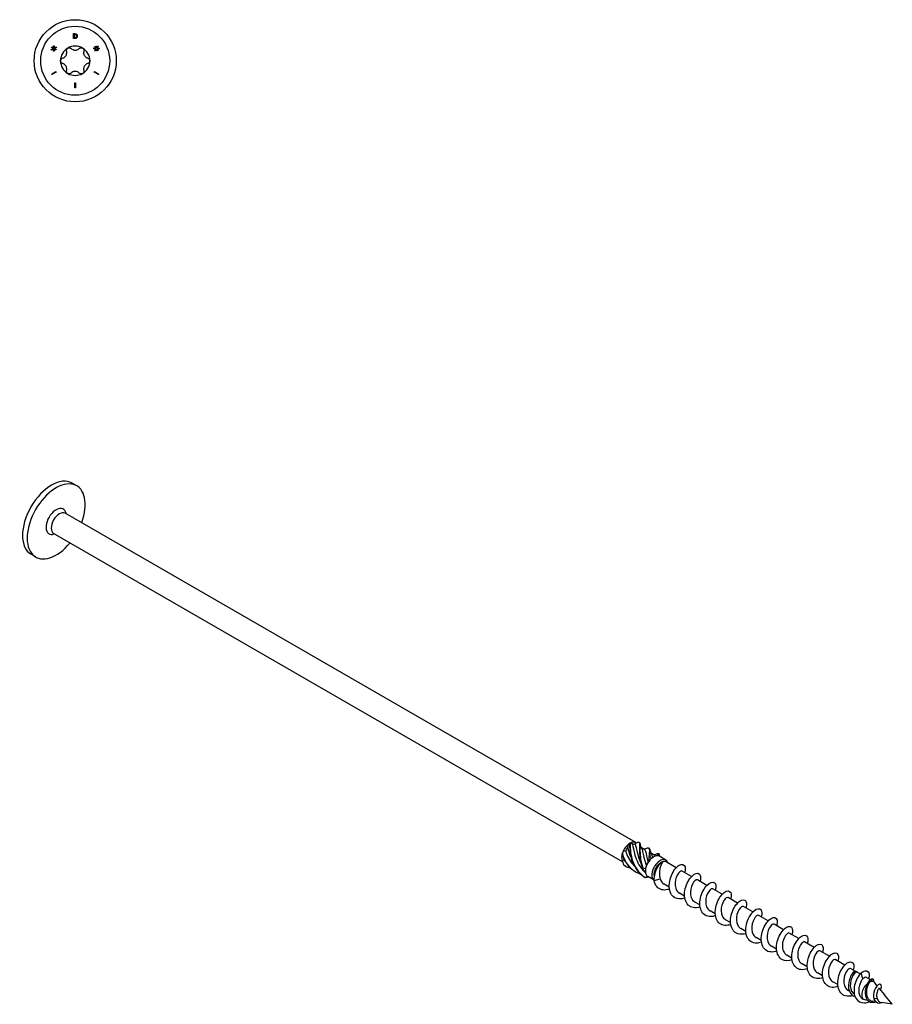
# Model space of a CAD drawing. Units: millimetres. Extents: x 1673 to 2564, y 1213 to 1658.
# Drawn here: x 2298 to 2564, y 1213 to 1512 of the extents above; entities that cross this region are included whole.
import ezdxf

# ---------------------------------------------------------------- set-up
doc = ezdxf.new("R2010")
doc.units = ezdxf.units.MM
doc.layers.add('Part', color=7, linetype='Continuous', lineweight=25)

msp = doc.modelspace()

# ---------------------------------------------------------------- linework, layer by layer
at = {"layer": 'Part'}
for p, q in [((2314.2, 1508.25), (2314.54, 1508.25)), ((2314.2, 1506.75), (2314.2, 1508.25)), ((2314.55, 1508.08), (2314.4, 1508.08)), ((2314.4, 1508.08), (2314.4, 1506.92)), ((2308.16, 1503.91), (2308.11, 1504.57)), ((2308.11, 1504.57), (2308.33, 1504.57)), ((2308.33, 1504.57), (2308.33, 1503.88)), ((2314.55, 1506.75), (2314.2, 1506.75)), ((2314.4, 1506.92), (2314.55, 1506.92)), ((2320.76, 1504.37), (2320.95, 1504.47)), ((2321.08, 1503.85), (2320.76, 1504.37)), ((2320.95, 1504.47), (2321.24, 1503.94)), ((2321.24, 1503.94), (2321.53, 1504.53)), ((2321.72, 1504.43), (2321.38, 1503.83)), ((2321.53, 1504.53), (2321.72, 1504.43)), ((2307.47, 1503.46), (2308.06, 1503.75)), ((2307.58, 1503.27), (2307.47, 1503.46)), ((2307.53, 1504.05), (2307.63, 1504.23)), ((2308.06, 1503.75), (2307.53, 1504.05)), ((2308.18, 1503.61), (2307.58, 1503.27)), ((2307.63, 1504.23), (2308.16, 1503.91)), ((2308.18, 1502.92), (2308.18, 1503.61)), ((2308.39, 1502.93), (2308.18, 1502.92)), ((2308.33, 1503.88), (2308.93, 1504.23)), ((2308.87, 1503.27), (2308.35, 1503.59)), ((2308.35, 1503.59), (2308.39, 1502.93)), ((2309.04, 1504.04), (2308.44, 1503.75)), ((2308.44, 1503.75), (2308.98, 1503.45)), ((2308.98, 1503.45), (2308.87, 1503.27)), ((2308.93, 1504.23), (2309.04, 1504.04)), ((2320.42, 1503.67), (2320.42, 1503.89)), ((2320.42, 1503.89), (2321.08, 1503.85)), ((2321.11, 1503.67), (2320.42, 1503.67)), ((2320.77, 1503.07), (2321.11, 1503.67)), ((2320.95, 1502.97), (2320.77, 1503.07)), ((2321.25, 1503.56), (2320.95, 1502.97)), ((2321.54, 1503.02), (2321.25, 1503.56)), ((2321.38, 1503.83), (2322.07, 1503.82)), ((2322.06, 1503.61), (2321.41, 1503.65)), ((2321.41, 1503.65), (2321.72, 1503.13)), ((2321.72, 1503.13), (2321.54, 1503.02)), ((2322.07, 1503.82), (2322.06, 1503.61)), ((2307.53, 1495.94), (2308.89, 1496.72)), ((2307.62, 1495.78), (2307.53, 1495.94)), ((2308.98, 1496.56), (2307.62, 1495.78)), ((2308.89, 1496.72), (2308.98, 1496.56)), ((2320.52, 1496.56), (2320.61, 1496.72)), ((2321.88, 1495.78), (2320.52, 1496.56)), ((2320.61, 1496.72), (2321.97, 1495.94)), ((2321.97, 1495.94), (2321.88, 1495.78)), ((2314.66, 1491.72), (2314.66, 1493.28)), ((2314.66, 1493.28), (2314.85, 1493.28)), ((2314.85, 1493.28), (2314.85, 1491.72)), ((2314.85, 1491.72), (2314.66, 1491.72)), ((2315.22, 1370.63), (2313.8, 1371.45)), ((2485.4, 1262.04), (2311.73, 1362.31)), ((2312.11, 1362.09), (2311.85, 1362.74)), ((2308.56, 1355.94), (2307.87, 1355.85)), ((2481.39, 1256.16), (2308.18, 1356.16)), ((2302.72, 1348.98), (2301.3, 1349.8)), ((2483.62, 1261.87), (2483.86, 1262)), ((2488.02, 1260.01), (2487.06, 1260.57)), ((2491.02, 1258.28), (2490.06, 1258.83)), ((2490.53, 1257.53), (2490.84, 1257.7)), ((2494.59, 1256.74), (2492.61, 1257.88)), ((2497.72, 1254.41), (2494.68, 1256.16)), ((2502.39, 1251.71), (2499.5, 1253.38)), ((2491.03, 1250.59), (2489.06, 1251.73)), ((2491.03, 1250.51), (2492.86, 1251.04)), ((2507.06, 1249.02), (2504.17, 1250.69)), ((2495.62, 1248.47), (2494.07, 1249.36)), ((2500.28, 1245.77), (2498.74, 1246.66)), ((2511.72, 1246.32), (2508.84, 1247.99)), ((2504.95, 1243.08), (2503.4, 1243.97)), ((2516.39, 1243.63), (2513.51, 1245.3)), ((2509.62, 1240.38), (2508.07, 1241.27)), ((2521.06, 1240.94), (2518.17, 1242.6)), ((2514.29, 1237.69), (2512.74, 1238.58)), ((2525.73, 1238.24), (2522.84, 1239.91)), ((2518.95, 1234.99), (2517.41, 1235.89)), ((2530.39, 1235.55), (2527.51, 1237.21)), ((2523.62, 1232.3), (2522.07, 1233.19)), ((2535.06, 1232.85), (2532.17, 1234.52)), ((2539.73, 1230.16), (2536.84, 1231.82)), ((2528.29, 1229.6), (2526.74, 1230.5)), ((2544.39, 1227.46), (2541.51, 1229.13)), ((2532.95, 1226.91), (2531.41, 1227.8)), ((2549.06, 1224.77), (2546.17, 1226.44)), ((2537.62, 1224.22), (2536.07, 1225.11)), ((2552.21, 1222.95), (2550.84, 1223.74)), ((2551.87, 1222.1), (2551.72, 1222.68)), ((2553.74, 1222.07), (2552.72, 1222.66)), ((2542.29, 1221.52), (2540.74, 1222.41)), ((2546.95, 1218.83), (2545.41, 1219.72)), ((2554.54, 1220.56), (2554.05, 1222.39)), ((2556.84, 1220.28), (2555.51, 1221.05)), ((2557.3, 1219.93), (2557.38, 1220.56)), ((2557.94, 1219.65), (2557.51, 1219.89)), ((2550.48, 1216.79), (2550.07, 1217.02)), ((2558.96, 1218.49), (2558.23, 1219.39)), ((2561.13, 1215.8), (2559.65, 1217.64)), ((2554.84, 1214.28), (2554.57, 1214.43)), ((2556.12, 1214), (2555.21, 1214.15)), ((2558.49, 1213.63), (2557.57, 1213.77)), ((2558.95, 1214.56), (2557.88, 1214.5)), ((2563.53, 1212.84), (2561.15, 1215.77)), ((2563.53, 1212.84), (2560.19, 1213.36))]:
    msp.add_line(p, q, dxfattribs=at)
for radius in [12.5, 10.5]:
    msp.add_circle((2314.75, 1500), radius, dxfattribs=at)
for start, end in [(60, 120), (120, 180), (0, 60), (180, 240), (300, 0), (240, 300)]:
    msp.add_arc((2314.75, 1500), 4.47, start, end, dxfattribs=at)
for centre, major_axis, start_param, end_param in [((2307.55, 1360.62), (-6.25, -10.83), 3.141593, 6.283185), ((2308.97, 1359.81), (-6.25, -10.83), 1.85876, 7.566018), ((2308.97, 1359.81), (-2.18, -3.77), 2.721058, 6.70372), ((2309.96, 1359.23), (-1.77, -3.07), 3.141593, 6.283185), ((2483.62, 1258.97), (1.77, 3.07), 0.949038, 1.668956), ((2483.62, 1258.97), (1.77, 3.07), 0.785398, 0.949038), ((2483.62, 1258.97), (1.77, 3.07), 6.185026, 6.904944), ((2483.94, 1258.79), (1.55, 2.68), 0.166983, 0.578375), ((2483.62, 1258.97), (1.77, 3.07), 1.996235, 2.716154), ((2483.62, 1258.97), (1.77, 3.07), 1.668956, 1.996235), ((2483.94, 1258.79), (1.55, 2.68), 1.21418, 1.625573), ((2483.94, 1258.79), (1.55, 2.68), 2.552662, 2.67277), ((2490.84, 1254.81), (-1.77, -3.07), 4.50951, 5.229428), ((2490.52, 1254.99), (1.55, 2.68), 1.4113, 1.822692), ((2490.84, 1254.81), (-1.77, -3.07), 4.18223, 4.50951), ((2492.82, 1253.66), (-1.77, -3.07), 2.632607, 6.27734), ((2490.84, 1254.81), (1.77, 3.07), 0.320719, 1.040637), ((2493.13, 1253.48), (1.55, 2.68), 0, 2.705417), ((2490.84, 1254.81), (1.77, 3.07), 0, 0.320719), ((2490.84, 1254.81), (-1.77, -3.07), 5.229428, 5.556707), ((2490.84, 1254.81), (-1.77, -3.07), 5.556707, 6.276625), ((2490.84, 1254.81), (-1.78, -3.07), 6.276625, 6.283185), ((2556.39, 1216.96), (1.55, 2.68), 6.064412, 6.907781), ((2556.39, 1216.96), (-1.55, -2.68), 4.122821, 6.501959)]:
    msp.add_ellipse(centre, major_axis=major_axis, ratio=0.57735, start_param=start_param, end_param=end_param, dxfattribs=at)
for points, knots in [([(2314.54, 1508.25), (2314.68, 1508.25), (2314.79, 1508.24), (2314.92, 1508.21), (2315.01, 1508.18), (2315.08, 1508.13)], [0, 0, 0, 0, 0.04049804, 0.04049804, 0.06270225, 0.06270225, 0.06270225, 0.06270225]), ([(2314.95, 1507.99), (2314.9, 1508.02), (2314.84, 1508.04), (2314.74, 1508.06), (2314.67, 1508.08), (2314.55, 1508.08)], [0, 0, 0, 0, 0.01877515, 0.01877515, 0.03042093, 0.03042093, 0.03042093, 0.03042093]), ([(2315.18, 1507.5), (2315.18, 1507.59), (2315.17, 1507.69), (2315.11, 1507.82), (2315.09, 1507.86), (2315.03, 1507.93), (2314.99, 1507.96), (2314.95, 1507.99)], [0, 0, 0, 0, 0.03004027, 0.03004027, 0.04504134, 0.04504134, 0.05966113, 0.05966113, 0.05966113, 0.05966113]), ([(2314.97, 1507.02), (2315.02, 1507.06), (2315.06, 1507.1), (2315.13, 1507.2), (2315.15, 1507.26), (2315.17, 1507.37), (2315.18, 1507.44), (2315.18, 1507.5)], [0, 0, 0, 0, 0.01813097, 0.01813097, 0.03903148, 0.03903148, 0.06995009, 0.06995009, 0.06995009, 0.06995009]), ([(2315.08, 1508.13), (2315.15, 1508.08), (2315.21, 1508.02), (2315.29, 1507.91), (2315.33, 1507.84), (2315.38, 1507.67), (2315.39, 1507.58), (2315.39, 1507.5)], [0, 0, 0, 0, 0.02685546, 0.02685546, 0.04457644, 0.04457644, 0.05986173, 0.05986173, 0.05986173, 0.05986173]), ([(2315.39, 1507.5), (2315.39, 1507.39), (2315.37, 1507.28), (2315.3, 1507.12), (2315.27, 1507.06), (2315.18, 1506.95), (2315.14, 1506.91), (2315.08, 1506.87)], [0, 0, 0, 0, 0.03462963, 0.03462963, 0.05586481, 0.05586481, 0.07625161, 0.07625161, 0.07625161, 0.07625161]), ([(2314.55, 1506.92), (2314.63, 1506.92), (2314.71, 1506.93), (2314.8, 1506.95), (2314.84, 1506.96), (2314.91, 1506.99), (2314.94, 1507), (2314.97, 1507.02)], [0, 0, 0, 0, 0.02303293, 0.02303293, 0.02824555, 0.02824555, 0.03195791, 0.03195791, 0.03195791, 0.03195791]), ([(2315.08, 1506.87), (2315.01, 1506.83), (2314.94, 1506.79), (2314.8, 1506.76), (2314.71, 1506.75), (2314.55, 1506.75)], [0, 0, 0, 0, 0.02484852, 0.02484852, 0.04018133, 0.04018133, 0.04018133, 0.04018133]), ([(2310.88, 1500.79), (2310.99, 1500.82), (2311.1, 1500.86), (2311.35, 1500.98), (2311.5, 1501.08), (2311.76, 1501.32), (2311.87, 1501.47), (2312.04, 1501.76), (2312.11, 1501.93), (2312.19, 1502.28), (2312.2, 1502.46), (2312.18, 1502.73), (2312.17, 1502.84), (2312.14, 1502.96)], [0.0755642, 0.0755642, 0.0755642, 0.0755642, 0.1101514, 0.1101514, 0.1607613, 0.1607613, 0.2113712, 0.2113712, 0.261981, 0.261981, 0.3125909, 0.3125909, 0.3471781, 0.3471781, 0.3471781, 0.3471781]), ([(2312.14, 1502.96), (2312.11, 1503.07), (2312.1, 1503.18), (2312.13, 1503.4), (2312.18, 1503.52), (2312.32, 1503.73), (2312.41, 1503.81), (2312.52, 1503.87)], [0.0405427, 0.0405427, 0.0405427, 0.0405427, 0.074037, 0.074037, 0.1097597, 0.1097597, 0.1454824, 0.1454824, 0.1454824, 0.1454824]), ([(2312.52, 1503.87), (2312.62, 1503.93), (2312.74, 1503.97), (2312.99, 1503.99), (2313.11, 1503.97), (2313.32, 1503.88), (2313.42, 1503.82), (2313.5, 1503.74)], [0.1454824, 0.1454824, 0.1454824, 0.1454824, 0.1812051, 0.1812051, 0.2169278, 0.2169278, 0.2504221, 0.2504221, 0.2504221, 0.2504221]), ([(2313.5, 1503.74), (2313.58, 1503.66), (2313.67, 1503.59), (2313.9, 1503.44), (2314.06, 1503.36), (2314.4, 1503.25), (2314.58, 1503.23), (2314.92, 1503.23), (2315.1, 1503.25), (2315.44, 1503.36), (2315.6, 1503.44), (2315.83, 1503.59), (2315.92, 1503.66), (2316, 1503.74)], [0.0755642, 0.0755642, 0.0755642, 0.0755642, 0.1101514, 0.1101514, 0.1607613, 0.1607613, 0.2113712, 0.2113712, 0.261981, 0.261981, 0.3125909, 0.3125909, 0.3471781, 0.3471781, 0.3471781, 0.3471781]), ([(2316, 1503.74), (2316.08, 1503.82), (2316.18, 1503.88), (2316.39, 1503.97), (2316.51, 1503.99), (2316.76, 1503.97), (2316.88, 1503.93), (2316.99, 1503.87)], [0.0405427, 0.0405427, 0.0405427, 0.0405427, 0.074037, 0.074037, 0.1097597, 0.1097597, 0.1454824, 0.1454824, 0.1454824, 0.1454824]), ([(2316.99, 1503.87), (2317.09, 1503.81), (2317.18, 1503.73), (2317.32, 1503.52), (2317.37, 1503.4), (2317.4, 1503.18), (2317.39, 1503.07), (2317.37, 1502.96)], [0.1454824, 0.1454824, 0.1454824, 0.1454824, 0.1812051, 0.1812051, 0.2169278, 0.2169278, 0.2504221, 0.2504221, 0.2504221, 0.2504221]), ([(2317.37, 1502.96), (2317.34, 1502.84), (2317.32, 1502.73), (2317.3, 1502.46), (2317.31, 1502.28), (2317.39, 1501.93), (2317.46, 1501.76), (2317.63, 1501.47), (2317.74, 1501.32), (2318, 1501.08), (2318.15, 1500.98), (2318.4, 1500.86), (2318.51, 1500.82), (2318.62, 1500.79)], [0.0755642, 0.0755642, 0.0755642, 0.0755642, 0.1101514, 0.1101514, 0.1607613, 0.1607613, 0.2113712, 0.2113712, 0.261981, 0.261981, 0.3125909, 0.3125909, 0.3471781, 0.3471781, 0.3471781, 0.3471781]), ([(2310.28, 1500), (2310.28, 1500.12), (2310.31, 1500.24), (2310.42, 1500.47), (2310.5, 1500.56), (2310.67, 1500.7), (2310.77, 1500.76), (2310.88, 1500.79)], [0.1454824, 0.1454824, 0.1454824, 0.1454824, 0.1812051, 0.1812051, 0.2169278, 0.2169278, 0.2504221, 0.2504221, 0.2504221, 0.2504221]), ([(2310.88, 1499.21), (2310.77, 1499.24), (2310.67, 1499.3), (2310.5, 1499.44), (2310.42, 1499.53), (2310.31, 1499.76), (2310.28, 1499.88), (2310.28, 1500)], [0.0405427, 0.0405427, 0.0405427, 0.0405427, 0.074037, 0.074037, 0.1097597, 0.1097597, 0.1454824, 0.1454824, 0.1454824, 0.1454824]), ([(2312.14, 1497.04), (2312.17, 1497.16), (2312.18, 1497.27), (2312.2, 1497.54), (2312.19, 1497.72), (2312.11, 1498.07), (2312.04, 1498.24), (2311.87, 1498.53), (2311.76, 1498.68), (2311.5, 1498.92), (2311.35, 1499.02), (2311.1, 1499.14), (2310.99, 1499.18), (2310.88, 1499.21)], [0.0755642, 0.0755642, 0.0755642, 0.0755642, 0.1101514, 0.1101514, 0.1607613, 0.1607613, 0.2113712, 0.2113712, 0.261981, 0.261981, 0.3125909, 0.3125909, 0.3471781, 0.3471781, 0.3471781, 0.3471781]), ([(2318.62, 1499.21), (2318.51, 1499.18), (2318.4, 1499.14), (2318.15, 1499.02), (2318, 1498.92), (2317.74, 1498.68), (2317.63, 1498.53), (2317.46, 1498.24), (2317.39, 1498.07), (2317.31, 1497.72), (2317.3, 1497.54), (2317.32, 1497.27), (2317.34, 1497.16), (2317.37, 1497.04)], [0.0755642, 0.0755642, 0.0755642, 0.0755642, 0.1101514, 0.1101514, 0.1607613, 0.1607613, 0.2113712, 0.2113712, 0.261981, 0.261981, 0.3125909, 0.3125909, 0.3471781, 0.3471781, 0.3471781, 0.3471781]), ([(2318.62, 1500.79), (2318.73, 1500.76), (2318.83, 1500.7), (2319, 1500.56), (2319.09, 1500.47), (2319.19, 1500.24), (2319.22, 1500.12), (2319.22, 1500)], [0.0405427, 0.0405427, 0.0405427, 0.0405427, 0.074037, 0.074037, 0.1097597, 0.1097597, 0.1454824, 0.1454824, 0.1454824, 0.1454824]), ([(2319.22, 1500), (2319.22, 1499.88), (2319.19, 1499.76), (2319.09, 1499.53), (2319, 1499.44), (2318.83, 1499.3), (2318.73, 1499.24), (2318.62, 1499.21)], [0.1454824, 0.1454824, 0.1454824, 0.1454824, 0.1812051, 0.1812051, 0.2169278, 0.2169278, 0.2504221, 0.2504221, 0.2504221, 0.2504221]), ([(2312.52, 1496.13), (2312.41, 1496.19), (2312.32, 1496.27), (2312.18, 1496.48), (2312.13, 1496.6), (2312.1, 1496.82), (2312.11, 1496.93), (2312.14, 1497.04)], [0.1454824, 0.1454824, 0.1454824, 0.1454824, 0.1812051, 0.1812051, 0.2169278, 0.2169278, 0.2504221, 0.2504221, 0.2504221, 0.2504221]), ([(2313.5, 1496.26), (2313.42, 1496.18), (2313.32, 1496.12), (2313.11, 1496.03), (2312.99, 1496.01), (2312.74, 1496.03), (2312.62, 1496.07), (2312.52, 1496.13)], [0.0405427, 0.0405427, 0.0405427, 0.0405427, 0.074037, 0.074037, 0.1097597, 0.1097597, 0.1454824, 0.1454824, 0.1454824, 0.1454824]), ([(2316, 1496.26), (2315.92, 1496.34), (2315.83, 1496.41), (2315.6, 1496.56), (2315.44, 1496.64), (2315.1, 1496.75), (2314.92, 1496.77), (2314.58, 1496.77), (2314.4, 1496.75), (2314.06, 1496.64), (2313.9, 1496.56), (2313.67, 1496.41), (2313.58, 1496.34), (2313.5, 1496.26)], [0.0755642, 0.0755642, 0.0755642, 0.0755642, 0.1101514, 0.1101514, 0.1607613, 0.1607613, 0.2113712, 0.2113712, 0.261981, 0.261981, 0.3125909, 0.3125909, 0.3471781, 0.3471781, 0.3471781, 0.3471781]), ([(2316.99, 1496.13), (2316.88, 1496.07), (2316.76, 1496.03), (2316.51, 1496.01), (2316.39, 1496.03), (2316.18, 1496.12), (2316.08, 1496.18), (2316, 1496.26)], [0.1454824, 0.1454824, 0.1454824, 0.1454824, 0.1812051, 0.1812051, 0.2169278, 0.2169278, 0.2504221, 0.2504221, 0.2504221, 0.2504221]), ([(2317.37, 1497.04), (2317.39, 1496.93), (2317.4, 1496.82), (2317.37, 1496.6), (2317.32, 1496.48), (2317.18, 1496.27), (2317.09, 1496.19), (2316.99, 1496.13)], [0.0405427, 0.0405427, 0.0405427, 0.0405427, 0.074037, 0.074037, 0.1097597, 0.1097597, 0.1454824, 0.1454824, 0.1454824, 0.1454824]), ([(2483.53, 1261.76), (2483.52, 1260.47), (2483.62, 1258.68), (2484.17, 1256.9), (2484.73, 1255.12), (2485.75, 1253.39), (2487.21, 1252.22), (2487.59, 1251.91), (2487.99, 1251.64), (2488.42, 1251.41)], [0.148303, 0.148303, 0.148303, 0.148303, 1.129238, 1.129238, 1.129238, 2.110172, 2.110172, 2.110172, 2.364971, 2.364971, 2.364971, 2.364971]), ([(2483.7, 1261.89), (2483.67, 1261.87), (2483.64, 1261.85), (2483.59, 1261.8), (2483.56, 1261.78), (2483.53, 1261.76)], [-0.02500187, -0.02500187, -0.02500187, -0.02500187, -0.01269291, -0.01269291, 0, 0, 0, 0]), ([(2483.7, 1261.89), (2483.69, 1260.67), (2483.75, 1258.91), (2484.25, 1257.13), (2484.75, 1255.35), (2485.71, 1253.58), (2487.12, 1252.34), (2487.48, 1252.02), (2487.87, 1251.73), (2488.29, 1251.48)], [0.148303, 0.148303, 0.148303, 0.148303, 1.129238, 1.129238, 1.129238, 2.110172, 2.110172, 2.110172, 2.364971, 2.364971, 2.364971, 2.364971]), ([(2487.02, 1255.74), (2486.74, 1256.36), (2486.52, 1257), (2486.35, 1257.6), (2485.91, 1259.11), (2485.76, 1260.39), (2485.48, 1261.11), (2485.41, 1261.3), (2485.32, 1261.46), (2485.21, 1261.58)], [-1.879333, -1.879333, -1.879333, -1.879333, -1.458011, -1.458011, -1.458011, -0.402748, -0.402748, -0.402748, -0.11088, -0.11088, -0.11088, -0.11088]), ([(2486.29, 1262.21), (2486.61, 1262.15), (2486.55, 1261.49), (2486.54, 1260.28), (2486.52, 1259.06), (2486.58, 1257.31), (2487.07, 1255.53), (2487.2, 1255.06), (2487.36, 1254.6), (2487.55, 1254.15)], [0.148303, 0.148303, 0.148303, 0.148303, 1.129238, 1.129238, 1.129238, 2.110172, 2.110172, 2.110172, 2.364971, 2.364971, 2.364971, 2.364971]), ([(2486.53, 1262.08), (2486.76, 1261.95), (2486.73, 1261.39), (2486.71, 1260.4), (2486.69, 1259.24), (2486.71, 1257.53), (2487.16, 1255.75), (2487.27, 1255.29), (2487.42, 1254.83), (2487.59, 1254.37)], [0.28358, 0.28358, 0.28358, 0.28358, 1.129238, 1.129238, 1.129238, 2.110172, 2.110172, 2.110172, 2.364971, 2.364971, 2.364971, 2.364971]), ([(2486.7, 1261.76), (2486.75, 1261.43), (2486.84, 1261.08), (2487.04, 1260.6), (2487.11, 1260.46), (2487.18, 1260.32)], [0, 0, 0, 0, 0.111063, 0.111063, 0.1585757, 0.1585757, 0.1585757, 0.1585757]), ([(2482.31, 1259.53), (2482.76, 1258.15), (2483.46, 1256.66), (2484.51, 1255.45), (2484.67, 1255.27), (2484.83, 1255.09), (2485, 1254.93)], [0.11088, 0.11088, 0.11088, 0.11088, 1.055263, 1.055263, 1.055263, 1.194833, 1.194833, 1.194833, 1.194833]), ([(2484.02, 1257.47), (2483.73, 1258.11), (2483.51, 1258.76), (2483.33, 1259.37), (2483.21, 1259.78), (2483.12, 1260.19), (2483.03, 1260.56)], [-0.832135, -0.832135, -0.832135, -0.832135, -0.4027483, -0.4027483, -0.4027483, -0.1108797, -0.1108797, -0.1108797, -0.1108797]), ([(2484.39, 1261.52), (2484.62, 1260.77), (2484.79, 1259.6), (2485.18, 1258.24), (2485.62, 1256.73), (2486.36, 1255.03), (2487.54, 1253.68), (2487.8, 1253.39), (2488.08, 1253.11), (2488.37, 1252.85)], [0.11088, 0.11088, 0.11088, 0.11088, 1.055263, 1.055263, 1.055263, 2.110526, 2.110526, 2.110526, 2.34064, 2.34064, 2.34064, 2.34064]), ([(2487.18, 1260.32), (2487.23, 1260.23), (2487.28, 1260.13), (2487.32, 1260.02), (2487.6, 1259.28), (2487.75, 1257.99), (2488.19, 1256.47), (2488.32, 1256.06), (2488.46, 1255.62), (2488.63, 1255.19)], [0.892376, 0.892376, 0.892376, 0.892376, 1.055263, 1.055263, 1.055263, 2.110526, 2.110526, 2.110526, 2.402394, 2.402394, 2.402394, 2.402394]), ([(2487.8, 1260.14), (2488.04, 1260.16), (2488.28, 1260.2), (2488.68, 1260.31), (2488.85, 1260.36), (2489.01, 1260.42)], [0.0279484, 0.0279484, 0.0279484, 0.0279484, 0.101618, 0.101618, 0.1586512, 0.1586512, 0.1586512, 0.1586512]), ([(2489.23, 1256.3), (2488.89, 1257.6), (2488.74, 1258.7), (2488.49, 1259.35), (2488.37, 1259.68), (2488.22, 1259.89), (2488.01, 1260)], [-2.402394, -2.402394, -2.402394, -2.402394, -1.458011, -1.458011, -1.458011, -0.991094, -0.991094, -0.991094, -0.991094]), ([(2489.01, 1260.42), (2489.09, 1260.45), (2489.17, 1260.47), (2489.23, 1260.47), (2489.6, 1260.5), (2489.57, 1259.93), (2489.54, 1258.78), (2489.54, 1258.48), (2489.54, 1258.15), (2489.54, 1257.79)], [0.967552, 0.967552, 0.967552, 0.967552, 1.129238, 1.129238, 1.129238, 2.110172, 2.110172, 2.110172, 2.364971, 2.364971, 2.364971, 2.364971]), ([(2489.53, 1260.35), (2489.74, 1260.23), (2489.74, 1259.74), (2489.72, 1258.89), (2489.72, 1258.61), (2489.71, 1258.29), (2489.71, 1257.94)], [1.330777, 1.330777, 1.330777, 1.330777, 2.110172, 2.110172, 2.110172, 2.364971, 2.364971, 2.364971, 2.364971]), ([(2489.7, 1260.02), (2489.75, 1259.69), (2489.84, 1259.34), (2490.04, 1258.86), (2490.11, 1258.72), (2490.19, 1258.59)], [0, 0, 0, 0, 0.111063, 0.111063, 0.1585757, 0.1585757, 0.1585757, 0.1585757]), ([(2490.81, 1258.4), (2491.05, 1258.42), (2491.29, 1258.47), (2491.69, 1258.57), (2491.86, 1258.63), (2492.02, 1258.69)], [0.0279484, 0.0279484, 0.0279484, 0.0279484, 0.101618, 0.101618, 0.1586512, 0.1586512, 0.1586512, 0.1586512]), ([(2492.02, 1258.69), (2492.07, 1258.71), (2492.11, 1258.72), (2492.15, 1258.73), (2492.26, 1258.75), (2492.34, 1258.74), (2492.4, 1258.69)], [2.0147492, 2.0147492, 2.0147492, 2.0147492, 2.1101717, 2.1101717, 2.1101717, 2.3649707, 2.3649707, 2.3649707, 2.3649707]), ([(2492.4, 1258.69), (2492.43, 1258.68), (2492.45, 1258.67), (2492.49, 1258.64), (2492.51, 1258.63), (2492.53, 1258.62)], [-0.02500187, -0.02500187, -0.02500187, -0.02500187, -0.01269291, -0.01269291, 0, 0, 0, 0]), ([(2481.35, 1258.5), (2481.34, 1258.47), (2481.33, 1258.43), (2481.31, 1258.35), (2481.3, 1258.31), (2481.29, 1258.28)], [-0.02500187, -0.02500187, -0.02500187, -0.02500187, -0.01269291, -0.01269291, 0, 0, 0, 0]), ([(2481.29, 1258.28), (2481.9, 1256.5), (2482.99, 1254.83), (2484.5, 1253.72), (2484.76, 1253.53), (2485.03, 1253.36), (2485.31, 1253.21)], [0.148303, 0.148303, 0.148303, 0.148303, 1.129238, 1.129238, 1.129238, 1.296358, 1.296358, 1.296358, 1.296358]), ([(2481.35, 1258.5), (2481.91, 1256.72), (2482.94, 1255), (2484.4, 1253.83), (2485.14, 1253.24), (2485.99, 1252.79), (2486.9, 1252.49)], [0.148303, 0.148303, 0.148303, 0.148303, 1.129238, 1.129238, 1.129238, 1.62712, 1.62712, 1.62712, 1.62712]), ([(2489.54, 1257.79), (2489.57, 1257.81), (2489.6, 1257.84), (2489.66, 1257.89), (2489.68, 1257.91), (2489.71, 1257.94)], [-0.02500187, -0.02500187, -0.02500187, -0.02500187, -0.01269291, -0.01269291, 0, 0, 0, 0]), ([(2490.19, 1258.58), (2490.24, 1258.49), (2490.29, 1258.39), (2490.33, 1258.27), (2490.41, 1258.06), (2490.47, 1257.81), (2490.54, 1257.53)], [1.9395733, 1.9395733, 1.9395733, 1.9395733, 2.1105259, 2.1105259, 2.1105259, 2.4023566, 2.4023566, 2.4023566, 2.4023566]), ([(2491.03, 1250.51), (2491.01, 1251.96), (2491.46, 1253.43), (2492.03, 1254.46), (2492.6, 1255.49), (2493.24, 1256.06), (2493.63, 1256.16), (2493.65, 1256.16), (2493.67, 1256.17), (2493.69, 1256.17)], [0, 0, 0, 0, 0.882748, 0.882748, 0.882748, 1.765496, 1.765496, 1.765496, 1.808796, 1.808796, 1.808796, 1.808796]), ([(2493.69, 1256.17), (2493.53, 1255.99), (2493.35, 1255.72), (2493.03, 1255.04), (2492.88, 1254.64), (2492.67, 1253.74), (2492.61, 1253.26), (2492.6, 1252.47), (2492.62, 1252.18), (2492.7, 1251.6), (2492.77, 1251.31), (2492.86, 1251.04)], [0, 0, 0, 0, 0.1470656, 0.1470656, 0.2941312, 0.2941312, 0.4411968, 0.4411968, 0.5304226, 0.5304226, 0.6196485, 0.6196485, 0.6196485, 0.6196485]), ([(2481.7, 1255.34), (2481.72, 1255.32), (2481.73, 1255.31), (2481.77, 1255.27), (2481.79, 1255.26), (2481.81, 1255.24)], [-0.02500187, -0.02500187, -0.02500187, -0.02500187, -0.01269291, -0.01269291, 0, 0, 0, 0]), ([(2487.55, 1254.15), (2487.56, 1254.18), (2487.56, 1254.22), (2487.58, 1254.29), (2487.59, 1254.33), (2487.59, 1254.37)], [-0.02500187, -0.02500187, -0.02500187, -0.02500187, -0.01269291, -0.01269291, 0, 0, 0, 0]), ([(2500.35, 1245.2), (2499.25, 1244.8), (2498.15, 1244.81), (2497.31, 1245.29), (2496.3, 1245.87), (2495.68, 1247.12), (2495.61, 1248.61), (2495.54, 1250.1), (2496.01, 1251.79), (2496.76, 1253.09), (2497.5, 1254.38), (2498.49, 1255.24), (2499.25, 1255.4), (2500.01, 1255.55), (2500.52, 1254.99), (2500.49, 1253.99), (2500.49, 1253.67), (2500.42, 1253.3), (2500.3, 1252.92)], [72.263655, 72.263655, 72.263655, 72.263655, 73.038729, 73.038729, 73.038729, 73.975123, 73.975123, 73.975123, 74.911517, 74.911517, 74.911517, 75.847911, 75.847911, 75.847911, 76.784305, 76.784305, 76.784305, 77.085675, 77.085675, 77.085675, 77.085675]), ([(2499.5, 1253.37), (2499.42, 1253.43), (2499.31, 1253.43), (2499.18, 1253.39), (2498.75, 1253.24), (2498.14, 1252.53), (2497.76, 1251.51), (2497.38, 1250.5), (2497.26, 1249.22), (2497.57, 1248.21), (2497.79, 1247.53), (2498.2, 1246.99), (2498.74, 1246.67)], [-76.183622, -76.183622, -76.183622, -76.183622, -75.865761, -75.865761, -75.865761, -74.810498, -74.810498, -74.810498, -73.755235, -73.755235, -73.755235, -73.042029, -73.042029, -73.042029, -73.042029]), ([(2505.02, 1242.51), (2504.3, 1242.25), (2503.58, 1242.15), (2502.94, 1242.26), (2501.75, 1242.46), (2500.83, 1243.37), (2500.47, 1244.69), (2500.1, 1246.01), (2500.28, 1247.71), (2500.85, 1249.18), (2501.42, 1250.65), (2502.36, 1251.87), (2503.21, 1252.4), (2504.06, 1252.94), (2504.81, 1252.78), (2505.06, 1252.06), (2505.22, 1251.61), (2505.19, 1250.96), (2504.97, 1250.22)], [65.98047, 65.98047, 65.98047, 65.98047, 66.483971, 66.483971, 66.483971, 67.420365, 67.420365, 67.420365, 68.356759, 68.356759, 68.356759, 69.293153, 69.293153, 69.293153, 70.229547, 70.229547, 70.229547, 70.80249, 70.80249, 70.80249, 70.80249]), ([(2488.42, 1251.41), (2488.4, 1251.42), (2488.38, 1251.43), (2488.34, 1251.46), (2488.31, 1251.47), (2488.29, 1251.48)], [-0.02500187, -0.02500187, -0.02500187, -0.02500187, -0.01269291, -0.01269291, 0, 0, 0, 0]), ([(2495.69, 1247.9), (2495.53, 1247.84), (2495.37, 1247.79), (2495.21, 1247.75), (2493.89, 1247.4), (2492.64, 1247.72), (2491.86, 1248.65), (2491.45, 1249.14), (2491.17, 1249.78), (2491.03, 1250.51)], [78.54684, 78.54684, 78.54684, 78.54684, 78.657093, 78.657093, 78.657093, 79.593486, 79.593486, 79.593486, 80.086813, 80.086813, 80.086813, 80.086813]), ([(2504.17, 1250.68), (2504.07, 1250.74), (2503.94, 1250.74), (2503.79, 1250.67), (2503.34, 1250.48), (2502.73, 1249.71), (2502.38, 1248.68), (2502.02, 1247.64), (2501.93, 1246.36), (2502.29, 1245.38), (2502.51, 1244.76), (2502.9, 1244.27), (2503.41, 1243.98)], [-69.900437, -69.900437, -69.900437, -69.900437, -69.534183, -69.534183, -69.534183, -68.478921, -68.478921, -68.478921, -67.423658, -67.423658, -67.423658, -66.758844, -66.758844, -66.758844, -66.758844]), ([(2509.69, 1239.82), (2509.36, 1239.69), (2509.02, 1239.6), (2508.7, 1239.56), (2507.4, 1239.37), (2506.24, 1239.89), (2505.58, 1240.95), (2504.92, 1242.02), (2504.78, 1243.61), (2505.12, 1245.16), (2505.45, 1246.72), (2506.26, 1248.2), (2507.12, 1249.09), (2507.99, 1249.97), (2508.89, 1250.25), (2509.4, 1249.85), (2509.85, 1249.5), (2509.96, 1248.61), (2509.64, 1247.53)], [59.697285, 59.697285, 59.697285, 59.697285, 59.929213, 59.929213, 59.929213, 60.865607, 60.865607, 60.865607, 61.802001, 61.802001, 61.802001, 62.738395, 62.738395, 62.738395, 63.674789, 63.674789, 63.674789, 64.519305, 64.519305, 64.519305, 64.519305]), ([(2508.83, 1247.98), (2508.72, 1248.05), (2508.57, 1248.04), (2508.39, 1247.95), (2507.93, 1247.7), (2507.33, 1246.9), (2506.99, 1245.84), (2506.66, 1244.78), (2506.61, 1243.5), (2507, 1242.55), (2507.23, 1241.99), (2507.61, 1241.56), (2508.08, 1241.28)], [-63.617251, -63.617251, -63.617251, -63.617251, -63.202606, -63.202606, -63.202606, -62.147343, -62.147343, -62.147343, -61.09208, -61.09208, -61.09208, -60.475659, -60.475659, -60.475659, -60.475659]), ([(2514.35, 1237.12), (2513.08, 1236.65), (2511.81, 1236.76), (2510.93, 1237.47), (2510.02, 1238.21), (2509.55, 1239.59), (2509.61, 1241.12), (2509.67, 1242.65), (2510.26, 1244.3), (2511.06, 1245.49), (2511.86, 1246.67), (2512.84, 1247.36), (2513.54, 1247.34), (2514.23, 1247.32), (2514.62, 1246.6), (2514.46, 1245.5), (2514.43, 1245.29), (2514.38, 1245.06), (2514.31, 1244.83)], [53.414099, 53.414099, 53.414099, 53.414099, 54.31085, 54.31085, 54.31085, 55.247244, 55.247244, 55.247244, 56.183638, 56.183638, 56.183638, 57.120031, 57.120031, 57.120031, 58.056425, 58.056425, 58.056425, 58.23612, 58.23612, 58.23612, 58.23612]), ([(2513.5, 1245.29), (2513.38, 1245.36), (2513.2, 1245.34), (2512.99, 1245.22), (2512.52, 1244.92), (2511.93, 1244.07), (2511.62, 1243), (2511.3, 1241.92), (2511.3, 1240.65), (2511.73, 1239.73), (2511.96, 1239.23), (2512.31, 1238.84), (2512.74, 1238.59)], [-57.334066, -57.334066, -57.334066, -57.334066, -56.871028, -56.871028, -56.871028, -55.815765, -55.815765, -55.815765, -54.760502, -54.760502, -54.760502, -54.192473, -54.192473, -54.192473, -54.192473]), ([(2519.02, 1234.43), (2518.13, 1234.1), (2517.24, 1234.04), (2516.49, 1234.29), (2515.37, 1234.66), (2514.58, 1235.73), (2514.35, 1237.14), (2514.12, 1238.55), (2514.43, 1240.26), (2515.09, 1241.66), (2515.74, 1243.06), (2516.72, 1244.13), (2517.54, 1244.49), (2518.36, 1244.86), (2519.01, 1244.52), (2519.14, 1243.66), (2519.2, 1243.25), (2519.14, 1242.72), (2518.97, 1242.14)], [47.130914, 47.130914, 47.130914, 47.130914, 47.756092, 47.756092, 47.756092, 48.692486, 48.692486, 48.692486, 49.62888, 49.62888, 49.62888, 50.565274, 50.565274, 50.565274, 51.501668, 51.501668, 51.501668, 51.952934, 51.952934, 51.952934, 51.952934]), ([(2518.17, 1242.59), (2518.03, 1242.67), (2517.83, 1242.64), (2517.6, 1242.48), (2517.11, 1242.14), (2516.53, 1241.25), (2516.24, 1240.15), (2515.96, 1239.06), (2515.99, 1237.8), (2516.45, 1236.91), (2516.68, 1236.47), (2517.01, 1236.12), (2517.41, 1235.89)], [-51.050881, -51.050881, -51.050881, -51.050881, -50.539451, -50.539451, -50.539451, -49.484188, -49.484188, -49.484188, -48.428925, -48.428925, -48.428925, -47.909288, -47.909288, -47.909288, -47.909288]), ([(2523.69, 1231.73), (2523.18, 1231.55), (2522.68, 1231.44), (2522.2, 1231.44), (2520.94, 1231.42), (2519.88, 1232.12), (2519.35, 1233.31), (2518.82, 1234.5), (2518.82, 1236.15), (2519.27, 1237.68), (2519.72, 1239.21), (2520.59, 1240.58), (2521.46, 1241.32), (2522.33, 1242.05), (2523.18, 1242.14), (2523.57, 1241.59), (2523.88, 1241.16), (2523.91, 1240.37), (2523.64, 1239.44)], [40.847729, 40.847729, 40.847729, 40.847729, 41.201334, 41.201334, 41.201334, 42.137728, 42.137728, 42.137728, 43.074122, 43.074122, 43.074122, 44.010516, 44.010516, 44.010516, 44.94691, 44.94691, 44.94691, 45.669749, 45.669749, 45.669749, 45.669749]), ([(2522.83, 1239.9), (2522.68, 1239.99), (2522.46, 1239.94), (2522.2, 1239.73), (2521.7, 1239.35), (2521.13, 1238.41), (2520.87, 1237.31), (2520.61, 1236.2), (2520.69, 1234.95), (2521.19, 1234.09), (2521.41, 1233.71), (2521.72, 1233.41), (2522.08, 1233.2)], [-44.767695, -44.767695, -44.767695, -44.767695, -44.207873, -44.207873, -44.207873, -43.15261, -43.15261, -43.15261, -42.097347, -42.097347, -42.097347, -41.626103, -41.626103, -41.626103, -41.626103]), ([(2528.35, 1229.03), (2528.24, 1228.99), (2528.12, 1228.95), (2528, 1228.92), (2526.67, 1228.53), (2525.4, 1228.81), (2524.6, 1229.7), (2523.8, 1230.6), (2523.47, 1232.08), (2523.66, 1233.64), (2523.85, 1235.19), (2524.54, 1236.78), (2525.38, 1237.84), (2526.22, 1238.9), (2527.18, 1239.41), (2527.79, 1239.22), (2528.41, 1239.03), (2528.67, 1238.15), (2528.37, 1236.97), (2528.35, 1236.9), (2528.33, 1236.82), (2528.31, 1236.75)], [34.564543, 34.564543, 34.564543, 34.564543, 34.646576, 34.646576, 34.646576, 35.58297, 35.58297, 35.58297, 36.519364, 36.519364, 36.519364, 37.455758, 37.455758, 37.455758, 38.392152, 38.392152, 38.392152, 39.328546, 39.328546, 39.328546, 39.386564, 39.386564, 39.386564, 39.386564]), ([(2527.5, 1237.21), (2527.34, 1237.3), (2527.08, 1237.23), (2526.79, 1236.98), (2526.3, 1236.55), (2525.74, 1235.58), (2525.5, 1234.46), (2525.27, 1233.34), (2525.39, 1232.11), (2525.93, 1231.28), (2526.14, 1230.95), (2526.42, 1230.69), (2526.74, 1230.5)], [-38.48451, -38.48451, -38.48451, -38.48451, -37.876296, -37.876296, -37.876296, -36.821033, -36.821033, -36.821033, -35.76577, -35.76577, -35.76577, -35.342917, -35.342917, -35.342917, -35.342917]), ([(2533.02, 1226.34), (2531.96, 1225.96), (2530.9, 1225.95), (2530.07, 1226.38), (2529.03, 1226.92), (2528.39, 1228.14), (2528.28, 1229.62), (2528.18, 1231.09), (2528.63, 1232.79), (2529.36, 1234.11), (2530.09, 1235.42), (2531.08, 1236.33), (2531.85, 1236.52), (2532.63, 1236.71), (2533.16, 1236.2), (2533.16, 1235.22), (2533.16, 1234.88), (2533.1, 1234.48), (2532.97, 1234.05)], [28.281358, 28.281358, 28.281358, 28.281358, 29.028213, 29.028213, 29.028213, 29.964607, 29.964607, 29.964607, 30.901001, 30.901001, 30.901001, 31.837395, 31.837395, 31.837395, 32.773789, 32.773789, 32.773789, 33.103378, 33.103378, 33.103378, 33.103378]), ([(2532.17, 1234.51), (2531.99, 1234.61), (2531.71, 1234.52), (2531.39, 1234.23), (2530.89, 1233.75), (2530.34, 1232.74), (2530.14, 1231.61), (2529.94, 1230.48), (2530.1, 1229.27), (2530.67, 1228.48), (2530.87, 1228.2), (2531.12, 1227.97), (2531.41, 1227.81)], [-32.201325, -32.201325, -32.201325, -32.201325, -31.544718, -31.544718, -31.544718, -30.489455, -30.489455, -30.489455, -29.434192, -29.434192, -29.434192, -29.059732, -29.059732, -29.059732, -29.059732]), ([(2537.69, 1223.65), (2537.01, 1223.4), (2536.33, 1223.3), (2535.72, 1223.38), (2534.51, 1223.54), (2533.57, 1224.41), (2533.17, 1225.71), (2532.77, 1227.01), (2532.92, 1228.7), (2533.47, 1230.19), (2534.01, 1231.67), (2534.94, 1232.92), (2535.8, 1233.49), (2536.66, 1234.06), (2537.42, 1233.96), (2537.71, 1233.26), (2537.89, 1232.81), (2537.86, 1232.13), (2537.64, 1231.36)], [21.998173, 21.998173, 21.998173, 21.998173, 22.473455, 22.473455, 22.473455, 23.409849, 23.409849, 23.409849, 24.346243, 24.346243, 24.346243, 25.282637, 25.282637, 25.282637, 26.219031, 26.219031, 26.219031, 26.820193, 26.820193, 26.820193, 26.820193]), ([(2536.84, 1231.82), (2536.64, 1231.92), (2536.33, 1231.81), (2535.99, 1231.46), (2535.48, 1230.94), (2534.95, 1229.9), (2534.78, 1228.76), (2534.61, 1227.62), (2534.81, 1226.43), (2535.42, 1225.68), (2535.6, 1225.44), (2535.83, 1225.26), (2536.08, 1225.11)], [-25.918139, -25.918139, -25.918139, -25.918139, -25.213141, -25.213141, -25.213141, -24.157878, -24.157878, -24.157878, -23.102615, -23.102615, -23.102615, -22.776547, -22.776547, -22.776547, -22.776547]), ([(2542.35, 1220.95), (2542.06, 1220.84), (2541.77, 1220.76), (2541.49, 1220.71), (2540.18, 1220.49), (2539, 1220.96), (2538.31, 1222), (2537.62, 1223.03), (2537.45, 1224.6), (2537.76, 1226.16), (2538.07, 1227.72), (2538.85, 1229.22), (2539.71, 1230.14), (2540.58, 1231.06), (2541.49, 1231.38), (2542.02, 1231.03), (2542.51, 1230.69), (2542.64, 1229.79), (2542.31, 1228.67)], [15.714987, 15.714987, 15.714987, 15.714987, 15.918697, 15.918697, 15.918697, 16.855091, 16.855091, 16.855091, 17.791485, 17.791485, 17.791485, 18.727879, 18.727879, 18.727879, 19.664273, 19.664273, 19.664273, 20.537008, 20.537008, 20.537008, 20.537008]), ([(2541.5, 1229.12), (2541.3, 1229.24), (2540.95, 1229.1), (2540.59, 1228.69), (2540.08, 1228.13), (2539.57, 1227.05), (2539.43, 1225.91), (2539.29, 1224.76), (2539.53, 1223.59), (2540.17, 1222.88), (2540.34, 1222.69), (2540.53, 1222.54), (2540.74, 1222.42)], [-19.634954, -19.634954, -19.634954, -19.634954, -18.881563, -18.881563, -18.881563, -17.8263, -17.8263, -17.8263, -16.771037, -16.771037, -16.771037, -16.493361, -16.493361, -16.493361, -16.493361]), ([(2547.02, 1218.26), (2545.78, 1217.8), (2544.56, 1217.89), (2543.69, 1218.54), (2542.75, 1219.25), (2542.24, 1220.6), (2542.27, 1222.12), (2542.3, 1223.64), (2542.87, 1225.31), (2543.66, 1226.52), (2544.44, 1227.73), (2545.43, 1228.46), (2546.14, 1228.48), (2546.85, 1228.5), (2547.27, 1227.81), (2547.14, 1226.74), (2547.11, 1226.5), (2547.05, 1226.24), (2546.97, 1225.97)], [9.431802, 9.431802, 9.431802, 9.431802, 10.300334, 10.300334, 10.300334, 11.236728, 11.236728, 11.236728, 12.173121, 12.173121, 12.173121, 13.109515, 13.109515, 13.109515, 14.045909, 14.045909, 14.045909, 14.253822, 14.253822, 14.253822, 14.253822]), ([(2546.17, 1226.43), (2545.95, 1226.55), (2545.57, 1226.38), (2545.18, 1225.92), (2544.67, 1225.31), (2544.19, 1224.2), (2544.08, 1223.06), (2543.97, 1221.91), (2544.26, 1220.76), (2544.93, 1220.09), (2545.07, 1219.95), (2545.23, 1219.82), (2545.41, 1219.72)], [-13.351769, -13.351769, -13.351769, -13.351769, -12.549985, -12.549985, -12.549985, -11.494722, -11.494722, -11.494722, -10.43946, -10.43946, -10.43946, -10.210176, -10.210176, -10.210176, -10.210176]), ([(2551.52, 1215.51), (2550.73, 1215.25), (2549.94, 1215.2), (2549.26, 1215.39), (2548.12, 1215.73), (2547.31, 1216.76), (2547.04, 1218.15), (2546.77, 1219.54), (2547.06, 1221.25), (2547.7, 1222.67), (2548.33, 1224.09), (2549.3, 1225.19), (2550.13, 1225.6), (2550.96, 1226), (2551.63, 1225.71), (2551.79, 1224.88), (2551.87, 1224.45), (2551.82, 1223.89), (2551.64, 1223.27)], [3.188417, 3.188417, 3.188417, 3.188417, 3.745576, 3.745576, 3.745576, 4.68197, 4.68197, 4.68197, 5.618364, 5.618364, 5.618364, 6.554758, 6.554758, 6.554758, 7.491152, 7.491152, 7.491152, 7.970637, 7.970637, 7.970637, 7.970637]), ([(2550.84, 1223.74), (2550.61, 1223.86), (2550.19, 1223.66), (2549.78, 1223.14), (2549.27, 1222.48), (2548.81, 1221.35), (2548.73, 1220.2), (2548.66, 1219.06), (2548.99, 1217.94), (2549.69, 1217.31), (2549.81, 1217.2), (2549.94, 1217.11), (2550.08, 1217.03)], [-7.068583, -7.068583, -7.068583, -7.068583, -6.218408, -6.218408, -6.218408, -5.163145, -5.163145, -5.163145, -4.107882, -4.107882, -4.107882, -3.926991, -3.926991, -3.926991, -3.926991]), ([(2551.72, 1222.68), (2551.09, 1222.02), (2550.47, 1220.83), (2550.25, 1219.55), (2550.03, 1218.28), (2550.23, 1216.96), (2550.86, 1216.12), (2551.2, 1215.67), (2551.65, 1215.37), (2552.17, 1215.22)], [0, 0, 0, 0, 1.009603, 1.009603, 1.009603, 2.019206, 2.019206, 2.019206, 2.555199, 2.555199, 2.555199, 2.555199]), ([(2552.72, 1222.66), (2552.7, 1222.67), (2552.68, 1222.68), (2552.58, 1222.69), (2552.48, 1222.67), (2552.22, 1222.51), (2552.05, 1222.34), (2551.87, 1222.1)], [0.0684684, 0.0684684, 0.0684684, 0.0684684, 0.0981757, 0.0981757, 0.1963515, 0.1963515, 0.3322884, 0.3322884, 0.3322884, 0.3322884]), ([(2554.05, 1222.39), (2554.92, 1223.16), (2555.78, 1223.29), (2556.2, 1222.77), (2556.54, 1222.36), (2556.59, 1221.54), (2556.31, 1220.58)], [0, 0, 0, 0, 0.936394, 0.936394, 0.936394, 1.687452, 1.687452, 1.687452, 1.687452]), ([(2551.87, 1222.1), (2551.36, 1221.5), (2550.87, 1220.4), (2550.75, 1219.26), (2550.63, 1218.11), (2550.9, 1216.96), (2551.56, 1216.27), (2551.68, 1216.15), (2551.82, 1216.04), (2551.96, 1215.94)], [0, 0, 0, 0, 1.055263, 1.055263, 1.055263, 2.110526, 2.110526, 2.110526, 2.306003, 2.306003, 2.306003, 2.306003]), ([(2554.05, 1222.39), (2553.19, 1221.55), (2552.4, 1220.14), (2552.06, 1218.67), (2551.72, 1217.2), (2551.83, 1215.72), (2552.4, 1214.71), (2552.97, 1213.71), (2553.98, 1213.21), (2555.1, 1213.29), (2555.59, 1213.32), (2556.08, 1213.46), (2556.57, 1213.68)], [0, 0, 0, 0, 0.930477, 0.930477, 0.930477, 1.860954, 1.860954, 1.860954, 2.79143, 2.79143, 2.79143, 3.192422, 3.192422, 3.192422, 3.192422]), ([(2554.54, 1220.56), (2554.33, 1220.33), (2554.13, 1220.04), (2553.76, 1219.34), (2553.61, 1218.95), (2553.38, 1218.1), (2553.31, 1217.66), (2553.29, 1216.79), (2553.34, 1216.37), (2553.55, 1215.6), (2553.72, 1215.25), (2554.12, 1214.75), (2554.33, 1214.57), (2554.57, 1214.43)], [0, 0, 0, 0, 0.132463, 0.132463, 0.264926, 0.264926, 0.3973889, 0.3973889, 0.5298519, 0.5298519, 0.6623149, 0.6623149, 0.7663799, 0.7663799, 0.7663799, 0.7663799]), ([(2557.38, 1220.56), (2556.85, 1220.44), (2556.16, 1219.71), (2555.71, 1218.71), (2555.27, 1217.71), (2555.1, 1216.47), (2555.32, 1215.48), (2555.54, 1214.49), (2556.15, 1213.78), (2556.93, 1213.53), (2557.45, 1213.36), (2558.03, 1213.39), (2558.59, 1213.56)], [0, 0, 0, 0, 0.998895, 0.998895, 0.998895, 1.997791, 1.997791, 1.997791, 2.996686, 2.996686, 2.996686, 3.660001, 3.660001, 3.660001, 3.660001]), ([(2556.74, 1219.66), (2556.54, 1219.45), (2556.35, 1219.18), (2556.01, 1218.52), (2555.87, 1218.15), (2555.67, 1217.36), (2555.62, 1216.95), (2555.62, 1216.16), (2555.67, 1215.77), (2555.89, 1215.08), (2556.05, 1214.77), (2556.46, 1214.27), (2556.71, 1214.08), (2557.17, 1213.86), (2557.37, 1213.81), (2557.57, 1213.77)], [0.0000126, 0.0000126, 0.0000126, 0.0000126, 0.1315991, 0.1315991, 0.2587467, 0.2587467, 0.3814704, 0.3814704, 0.4998021, 0.4998021, 0.6137798, 0.6137798, 0.7234481, 0.7234481, 0.7927962, 0.7927962, 0.7927962, 0.7927962]), ([(2557.93, 1219.65), (2557.94, 1219.74), (2557.94, 1219.83), (2557.94, 1219.91), (2557.91, 1220.34), (2557.7, 1220.58), (2557.38, 1220.56)], [4.9202996, 4.9202996, 4.9202996, 4.9202996, 5.0480155, 5.0480155, 5.0480155, 5.7119866, 5.7119866, 5.7119866, 5.7119866]), ([(2559.59, 1218.94), (2559.11, 1218.79), (2558.49, 1218.06), (2558.14, 1217.11), (2557.82, 1216.28), (2557.71, 1215.3), (2557.88, 1214.5)], [0, 0, 0, 0, 1.015028, 1.015028, 1.015028, 1.903996, 1.903996, 1.903996, 1.903996]), ([(2559.43, 1217.6), (2559.34, 1217.54), (2559.24, 1217.41), (2559.04, 1217.05), (2558.95, 1216.83), (2558.81, 1216.32), (2558.76, 1216.05), (2558.75, 1215.55), (2558.76, 1215.34), (2558.82, 1214.94), (2558.87, 1214.74), (2558.95, 1214.56)], [0, 0, 0, 0, 0.0985152, 0.0985152, 0.1930262, 0.1930262, 0.2836266, 0.2836266, 0.3465106, 0.3465106, 0.4068262, 0.4068262, 0.4068262, 0.4068262]), ([(2559.65, 1217.64), (2559.63, 1217.66), (2559.6, 1217.67), (2559.53, 1217.67), (2559.49, 1217.65), (2559.43, 1217.6)], [0.7402438, 0.7402438, 0.7402438, 0.7402438, 0.7873911, 0.7873911, 0.8479057, 0.8479057, 0.8479057, 0.8479057]), ([(2559.98, 1217.23), (2560.03, 1217.37), (2560.08, 1217.51), (2560.11, 1217.64), (2560.33, 1218.43), (2560.15, 1218.94), (2559.76, 1218.96), (2559.71, 1218.96), (2559.65, 1218.95), (2559.59, 1218.94)], [4.501934, 4.501934, 4.501934, 4.501934, 4.652384, 4.652384, 4.652384, 5.582861, 5.582861, 5.582861, 5.711987, 5.711987, 5.711987, 5.711987]), ([(2557.88, 1214.5), (2558.2, 1213.68), (2558.86, 1213.28), (2559.51, 1213.23), (2559.81, 1213.21), (2560.1, 1213.26), (2560.36, 1213.34)], [0, 0, 0, 0, 0.94497, 0.94497, 0.94497, 1.369497, 1.369497, 1.369497, 1.369497]), ([(2558.95, 1214.56), (2559, 1214.37), (2559.07, 1214.19), (2559.27, 1213.89), (2559.38, 1213.75), (2559.64, 1213.55), (2559.78, 1213.48), (2560.01, 1213.4), (2560.1, 1213.38), (2560.19, 1213.36)], [0, 0, 0, 0, 0.0603055, 0.0603055, 0.1180637, 0.1180637, 0.1699424, 0.1699424, 0.1989798, 0.1989798, 0.1989798, 0.1989798]), ([(2561.18, 1215.73), (2561.21, 1215.83), (2561.21, 1215.87), (2561.18, 1215.85), (2561.17, 1215.83), (2561.15, 1215.8), (2561.13, 1215.75)], [0.6060171, 0.6060171, 0.6060171, 0.6060171, 1.0653658, 1.0653658, 1.0653658, 1.3166511, 1.3166511, 1.3166511, 1.3166511])]:
    msp.add_open_spline(points, degree=3, knots=knots, dxfattribs=at)
for points in [[(2483.03, 1260.56), (2483.08, 1260.91), (2483.14, 1261.26), (2483.22, 1261.59)], [(2483.53, 1261.76), (2483.45, 1261.72), (2483.35, 1261.67), (2483.22, 1261.59)], [(2484.03, 1262.07), (2483.94, 1262.06), (2483.83, 1262), (2483.7, 1261.89)], [(2484.03, 1262.07), (2484.14, 1261.87), (2484.26, 1261.69), (2484.39, 1261.52)], [(2485.21, 1261.58), (2485.34, 1261.73), (2485.46, 1261.84), (2485.56, 1261.93)], [(2486.29, 1262.21), (2486.07, 1262.1), (2485.83, 1262.01), (2485.56, 1261.93)], [(2486.37, 1262.18), (2486.42, 1262.14), (2486.48, 1262.11), (2486.53, 1262.08)], [(2481.29, 1258.28), (2481.29, 1258.43), (2481.29, 1258.55), (2481.27, 1258.63)], [(2481.68, 1259.69), (2481.55, 1259.32), (2481.44, 1258.92), (2481.35, 1258.5)], [(2481.68, 1259.69), (2481.88, 1259.61), (2482.09, 1259.55), (2482.31, 1259.53)], [(2489.38, 1260.44), (2489.43, 1260.41), (2489.48, 1260.38), (2489.54, 1260.35)], [(2491.96, 1258.05), (2492.12, 1258.31), (2492.26, 1258.52), (2492.4, 1258.69)], [(2492.38, 1258.71), (2492.42, 1258.68), (2492.46, 1258.66), (2492.49, 1258.64)], [(2492.53, 1258.62), (2492.54, 1258.39), (2492.57, 1258.13), (2492.62, 1257.87)], [(2481.27, 1256.59), (2481.48, 1256.64), (2481.68, 1256.71), (2481.86, 1256.79)], [(2481.27, 1256.59), (2481.37, 1256.15), (2481.52, 1255.73), (2481.7, 1255.34)], [(2481.86, 1256.79), (2481.9, 1256.75), (2481.95, 1256.71), (2481.99, 1256.66)], [(2489.46, 1256.43), (2489.4, 1256.41), (2489.32, 1256.37), (2489.23, 1256.3)], [(2489.46, 1256.43), (2489.46, 1256.89), (2489.48, 1257.34), (2489.54, 1257.79)], [(2489.71, 1257.94), (2489.85, 1257.69), (2490.01, 1257.45), (2490.2, 1257.24)], [(2490.53, 1257.53), (2490.42, 1257.46), (2490.31, 1257.37), (2490.2, 1257.24)], [(2491.35, 1257.94), (2491.25, 1258.09), (2491.15, 1258.2), (2491.02, 1258.27)], [(2481.7, 1255.34), (2482.36, 1254.85), (2483.11, 1254.48), (2483.89, 1254.23)], [(2481.81, 1255.24), (2481.97, 1255.13), (2482.13, 1255.03), (2482.3, 1254.94)], [(2488.33, 1253.19), (2488.04, 1253.47), (2487.78, 1253.79), (2487.55, 1254.15)], [(2487.59, 1254.37), (2487.86, 1254.27), (2488.13, 1254.2), (2488.42, 1254.18)], [(2488.63, 1255.19), (2488.54, 1254.86), (2488.47, 1254.53), (2488.42, 1254.18)], [(2488.29, 1251.48), (2488.56, 1251.55), (2488.82, 1251.64), (2489.05, 1251.74)], [(2489.44, 1251.51), (2489.1, 1251.45), (2488.76, 1251.41), (2488.42, 1251.41)], [(2492.86, 1251.04), (2493.07, 1250.3), (2493.5, 1249.7), (2494.07, 1249.36)], [(2551.72, 1222.68), (2552.3, 1223.13), (2552.73, 1223.03), (2552.81, 1222.61)], [(2555.51, 1221.05), (2555.29, 1221.16), (2554.92, 1221), (2554.54, 1220.56)], [(2557.3, 1219.93), (2557.14, 1219.92), (2556.94, 1219.83), (2556.74, 1219.66)], [(2557.51, 1219.89), (2557.45, 1219.93), (2557.38, 1219.94), (2557.3, 1219.93)], [(2561.13, 1215.81), (2561.15, 1215.82), (2561.17, 1215.84), (2561.19, 1215.85)], [(2561.13, 1215.75), (2561.13, 1215.78), (2561.13, 1215.8), (2561.13, 1215.8)], [(2561.15, 1215.77), (2561.15, 1215.78), (2561.14, 1215.77), (2561.13, 1215.75)]]:
    msp.add_open_spline(points, degree=3, dxfattribs=at)

doc.saveas('drawing.dxf')
